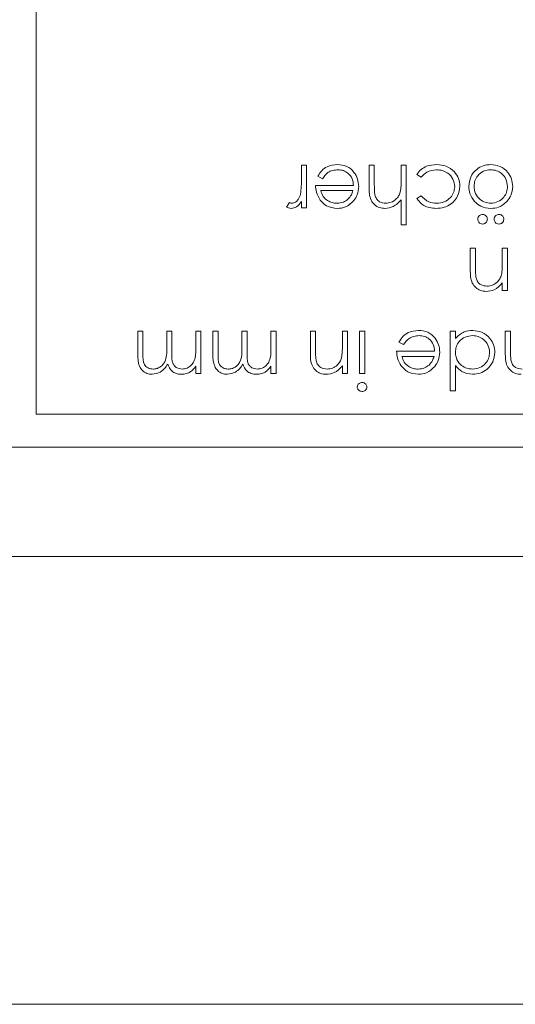
# Model space of a CAD drawing. Units: millimetres. Extents: x 11 to 205, y 5 to 292.
# Drawn here: x 153 to 156, y 141 to 147 of the extents above; entities that cross this region are included whole.
import ezdxf

# ---------------------------------------------------------------- set-up
doc = ezdxf.new("R2010")
doc.units = ezdxf.units.MM
doc.styles.add('SLDTEXTSTYLE0', font='TXT', dxfattribs={"width": 0.75})
doc.dimstyles.new('SLDDIMSTYLE0', dxfattribs={"dimtxt": 3.5, "dimasz": 3.302, "dimexe": 0, "dimexo": 0.0625, "dimgap": 0.875, "dimtad": 1, "dimlfac": 10, "dimrnd": 1e-09, "dimzin": 12, "dimdsep": 46, "dimtxsty": 'SLDTEXTSTYLE0', "dimsah": 1, "dimcen": 0.09, "dimadec": 0, "dimazin": 3, "dimtfac": 1, "dimtofl": 0, "dimtmove": 0, "dimatfit": 3, "dimfxl": 1, "dimfrac": 2, "dimtolj": 1, "dimtzin": 12, "dimarcsym": 0})

# ---------------------------------------------------------------- blocks, each defined once
blk = doc.blocks.new('_D_3')
at = {"color": 7, "linetype": 'Continuous', "lineweight": 0}
for p, q in [((138.4254, 140.4901), (138.4254, 122.3585)), ((193.4598, 140.4901), (193.4598, 122.3585)), ((138.4254, 123.3585), (193.4598, 123.3585))]:
    blk.add_line(p, q, dxfattribs=at)
for points in [[(138.4254, 123.3585), (141.7274, 122.8505), (141.7274, 123.8665)], [(193.4598, 123.3585), (190.1578, 123.8665), (190.1578, 122.8505)]]:
    blk.add_solid(points, dxfattribs=at)
at = {"color": 7, "linetype": 'Continuous', "lineweight": 0, "insert": (155.521, 127.8702), "char_height": 3.5, "attachment_point": 1, "style": 'SLDTEXTSTYLE0'}
blk.add_mtext('550,34', dxfattribs=at)

msp = doc.modelspace()

# ---------------------------------------------------------------- linework, layer by layer
at = {"color": 7, "linetype": 'Continuous', "lineweight": 15}
for p, q in [((153.5426, 153.3072), (153.5426, 145.0072)), ((155.142, 146.4212), (155.142, 146.5072)), ((155.142, 146.5072), (155.1734, 146.5072)), ((155.1734, 146.5072), (155.1734, 146.2514)), ((155.5503, 146.3765), (155.5503, 146.5072)), ((155.5503, 146.5072), (155.5817, 146.5072)), ((155.5817, 146.5072), (155.5817, 146.3869)), ((155.7433, 146.4147), (155.7433, 146.5072)), ((155.7433, 146.5072), (155.7747, 146.5072)), ((155.7747, 146.5072), (155.7747, 146.1482)), ((155.2686, 146.4264), (155.2407, 146.441)), ((155.8638, 146.4354), (155.8375, 146.4526)), ((155.2272, 146.386), (155.4561, 146.386)), ((155.4528, 146.3546), (155.2586, 146.3546)), ((155.0522, 146.2557), (155.0695, 146.2829)), ((155.142, 146.2514), (155.142, 146.289)), ((155.7433, 146.1482), (155.7433, 146.2997)), ((155.8375, 146.3069), (155.8638, 146.3232)), ((155.1734, 146.2514), (155.142, 146.2514)), ((155.7747, 146.1482), (155.7433, 146.1482)), ((156.1606, 145.8765), (156.1606, 146.0072)), ((156.1606, 146.0072), (156.192, 146.0072)), ((156.192, 146.0072), (156.192, 145.8869)), ((156.3535, 145.9147), (156.3535, 146.0072)), ((156.3535, 146.0072), (156.3849, 146.0072)), ((156.3849, 146.0072), (156.3849, 145.7514)), ((156.3535, 145.7514), (156.3535, 145.7975)), ((156.3849, 145.7514), (156.3535, 145.7514)), ((154.1548, 145.3686), (154.1548, 145.5072)), ((154.1548, 145.5072), (154.1862, 145.5072)), ((154.1862, 145.5072), (154.1862, 145.3685)), ((154.3298, 145.4077), (154.3298, 145.5072)), ((154.3298, 145.5072), (154.3612, 145.5072)), ((154.3612, 145.5072), (154.3612, 145.3771)), ((154.5048, 145.3995), (154.5048, 145.5072)), ((154.5048, 145.5072), (154.5362, 145.5072)), ((154.5362, 145.5072), (154.5362, 145.2514)), ((154.608, 145.3686), (154.608, 145.5072)), ((154.608, 145.5072), (154.6394, 145.5072)), ((154.6394, 145.5072), (154.6394, 145.3685)), ((154.783, 145.4077), (154.783, 145.5072)), ((154.783, 145.5072), (154.8144, 145.5072)), ((154.8144, 145.5072), (154.8144, 145.3771)), ((154.958, 145.3995), (154.958, 145.5072)), ((154.958, 145.5072), (154.9894, 145.5072)), ((154.9894, 145.5072), (154.9894, 145.2514)), ((155.1958, 145.3765), (155.1958, 145.5072)), ((155.1958, 145.5072), (155.2272, 145.5072)), ((155.2272, 145.5072), (155.2272, 145.3869)), ((155.3888, 145.4147), (155.3888, 145.5072)), ((155.3888, 145.5072), (155.4202, 145.5072)), ((155.4202, 145.5072), (155.4202, 145.2514)), ((155.492, 145.2514), (155.492, 145.5072)), ((155.492, 145.5072), (155.5234, 145.5072)), ((155.5234, 145.5072), (155.5234, 145.2514)), ((156.0394, 145.1482), (156.0394, 145.5072)), ((156.0394, 145.5072), (156.0708, 145.5072)), ((156.0708, 145.5072), (156.0708, 145.4629)), ((156.3715, 145.3765), (156.3715, 145.5072)), ((156.3715, 145.5072), (156.4029, 145.5072)), ((156.4029, 145.5072), (156.4029, 145.3869)), ((155.7163, 145.386), (155.9452, 145.386)), ((155.7577, 145.4264), (155.7298, 145.441)), ((155.9419, 145.3546), (155.7477, 145.3546)), ((154.5048, 145.2514), (154.5048, 145.2958)), ((154.958, 145.2514), (154.958, 145.2958)), ((155.3888, 145.2514), (155.3888, 145.2975)), ((156.0708, 145.3009), (156.0708, 145.1482)), ((154.5362, 145.2514), (154.5048, 145.2514)), ((154.9894, 145.2514), (154.958, 145.2514)), ((155.4202, 145.2514), (155.3888, 145.2514)), ((155.5234, 145.2514), (155.492, 145.2514)), ((156.0708, 145.1482), (156.0394, 145.1482)), ((159.2926, 145.0072), (153.5426, 145.0072)), ((159.4426, 144.8072), (147.4426, 144.8072)), ((143.0426, 144.1485), (163.8426, 144.1485)), ((193.2176, 141.4485), (138.6676, 141.4485))]:
    msp.add_line(p, q, dxfattribs=at)
for points, knots in [([(155.2407, 146.441), (155.2478, 146.4526), (155.2621, 146.4758), (155.3023, 146.5055), (155.3374, 146.5093), (155.3588, 146.5117)], [0, 0, 0, 0, 0.28094, 0.561391, 1, 1, 1, 1]), ([(155.3628, 146.4802), (155.3522, 146.4794), (155.331, 146.4776), (155.2951, 146.4624), (155.2786, 146.44), (155.2686, 146.4264)], [0, 0, 0, 0, 0.280537, 0.561004, 1, 1, 1, 1]), ([(155.3588, 146.5117), (155.3783, 146.5099), (155.4172, 146.5064), (155.459, 146.4691), (155.4834, 146.4254), (155.4861, 146.3951), (155.4875, 146.38)], [0, 0, 0, 0, 0.27987, 0.558826, 0.779432, 1, 1, 1, 1]), ([(155.4561, 146.386), (155.4545, 146.3999), (155.4512, 146.4276), (155.4265, 146.4588), (155.3955, 146.4776), (155.3737, 146.4794), (155.3628, 146.4802)], [0, 0, 0, 0, 0.279919, 0.559364, 0.779533, 1, 1, 1, 1]), ([(155.8375, 146.4526), (155.8456, 146.4628), (155.8619, 146.4832), (155.9032, 146.5068), (155.9367, 146.5098), (155.9572, 146.5117)], [0, 0, 0, 0, 0.280193, 0.560557, 1, 1, 1, 1]), ([(155.9567, 146.4802), (155.9363, 146.4778), (155.8999, 146.4734), (155.8748, 146.447), (155.8638, 146.4354)], [0, 0, 0, 0, 0.558788, 1, 1, 1, 1]), ([(156.0663, 146.3786), (156.0641, 146.3941), (156.0597, 146.4252), (156.0297, 146.4592), (155.9935, 146.4775), (155.9689, 146.4793), (155.9567, 146.4802)], [0, 0, 0, 0, 0.2793, 0.5587594, 0.7792601, 1, 1, 1, 1]), ([(155.9572, 146.5117), (155.9773, 146.5098), (156.0174, 146.5062), (156.0639, 146.4722), (156.0933, 146.4287), (156.0962, 146.3971), (156.0977, 146.3814)], [0, 0, 0, 0, 0.280061, 0.559614, 0.779786, 1, 1, 1, 1]), ([(156.1516, 146.38), (156.154, 146.3994), (156.1588, 146.4383), (156.1941, 146.482), (156.2378, 146.5081), (156.2685, 146.5105), (156.2838, 146.5117)], [0, 0, 0, 0, 0.279523, 0.559384, 0.779517, 1, 1, 1, 1]), ([(156.284, 146.4802), (156.2691, 146.4786), (156.2395, 146.4752), (156.2059, 146.4485), (156.1864, 146.4151), (156.1841, 146.3918), (156.183, 146.3802)], [0, 0, 0, 0, 0.279766, 0.559165, 0.779614, 1, 1, 1, 1]), ([(156.2838, 146.5117), (156.3034, 146.5097), (156.3426, 146.5057), (156.3857, 146.4694), (156.4121, 146.426), (156.4149, 146.3953), (156.4163, 146.38)], [0, 0, 0, 0, 0.279777, 0.559194, 0.7796, 1, 1, 1, 1]), ([(156.3849, 146.3802), (156.3831, 146.395), (156.3793, 146.4245), (156.3526, 146.458), (156.3189, 146.4771), (156.2956, 146.4792), (156.284, 146.4802)], [0, 0, 0, 0, 0.279588, 0.559161, 0.779534, 1, 1, 1, 1]), ([(155.1364, 146.3334), (155.1384, 146.3497), (155.1421, 146.3789), (155.142, 146.4083), (155.142, 146.4212)], [0, 0, 0, 0, 0.559636, 1, 1, 1, 1]), ([(155.7384, 146.346), (155.7402, 146.3588), (155.7433, 146.3816), (155.7433, 146.4046), (155.7433, 146.4147)], [0, 0, 0, 0, 0.5596446, 1, 1, 1, 1]), ([(155.2551, 146.2972), (155.246, 146.3126), (155.2297, 146.3402), (155.228, 146.372), (155.2272, 146.386)], [0, 0, 0, 0, 0.558897, 1, 1, 1, 1]), ([(155.2586, 146.3546), (155.2625, 146.3425), (155.2701, 146.3183), (155.297, 146.294), (155.3268, 146.2806), (155.3466, 146.2791), (155.3565, 146.2783)], [0, 0, 0, 0, 0.280162, 0.559234, 0.779618, 1, 1, 1, 1]), ([(155.4224, 146.3023), (155.43, 146.3109), (155.4437, 146.3264), (155.45, 146.346), (155.4528, 146.3546)], [0, 0, 0, 0, 0.558795, 1, 1, 1, 1]), ([(155.4875, 146.38), (155.4859, 146.3626), (155.4832, 146.3316), (155.4657, 146.3059), (155.458, 146.2946)], [0, 0, 0, 0, 0.559427, 1, 1, 1, 1]), ([(155.6459, 146.2469), (155.6345, 146.2479), (155.6115, 146.2499), (155.5814, 146.2683), (155.5509, 146.3092), (155.5505, 146.3488), (155.5503, 146.3765)], [0, 0, 0, 0, 0.187011, 0.373875, 0.560606, 1, 1, 1, 1]), ([(155.5817, 146.3869), (155.5817, 146.3759), (155.5816, 146.3564), (155.5842, 146.3371), (155.5854, 146.3287)], [0, 0, 0, 0, 0.560281, 1, 1, 1, 1]), ([(155.6515, 146.2783), (155.6626, 146.2795), (155.6848, 146.2818), (155.7107, 146.2998), (155.7296, 146.3214), (155.7355, 146.3378), (155.7384, 146.346)], [0, 0, 0, 0, 0.279552, 0.559389, 0.77971, 1, 1, 1, 1]), ([(156.0977, 146.3814), (156.095, 146.3609), (156.0895, 146.32), (156.0503, 146.2752), (156.0029, 146.2506), (155.9707, 146.2482), (155.9546, 146.2469)], [0, 0, 0, 0, 0.279388, 0.558825, 0.779296, 1, 1, 1, 1]), ([(155.9569, 146.2783), (155.9724, 146.2797), (156.0035, 146.2825), (156.0396, 146.3085), (156.0627, 146.342), (156.0651, 146.3664), (156.0663, 146.3786)], [0, 0, 0, 0, 0.28014, 0.559751, 0.779851, 1, 1, 1, 1]), ([(156.1867, 146.289), (156.1753, 146.3043), (156.1551, 146.3315), (156.1527, 146.3652), (156.1516, 146.38)], [0, 0, 0, 0, 0.559216, 1, 1, 1, 1]), ([(156.183, 146.3802), (156.1847, 146.3652), (156.1882, 146.3353), (156.2158, 146.3023), (156.2487, 146.2816), (156.2722, 146.2794), (156.284, 146.2783)], [0, 0, 0, 0, 0.279599, 0.559378, 0.779652, 1, 1, 1, 1]), ([(156.284, 146.2783), (156.2989, 146.2801), (156.3288, 146.2838), (156.3616, 146.3117), (156.3819, 146.3449), (156.3839, 146.3684), (156.3849, 146.3802)], [0, 0, 0, 0, 0.279468, 0.559279, 0.779558, 1, 1, 1, 1]), ([(156.4163, 146.38), (156.4145, 146.3611), (156.4112, 146.3274), (156.3904, 146.3009), (156.3813, 146.2893)], [0, 0, 0, 0, 0.559285, 1, 1, 1, 1]), ([(155.0695, 146.2829), (155.0724, 146.2815), (155.0775, 146.2792), (155.0831, 146.2786), (155.0855, 146.2783)], [0, 0, 0, 0, 0.560396, 1, 1, 1, 1]), ([(155.142, 146.289), (155.1332, 146.2765), (155.1176, 146.2542), (155.0912, 146.2491), (155.0796, 146.2469)], [0, 0, 0, 0, 0.561382, 1, 1, 1, 1]), ([(155.0855, 146.2783), (155.0929, 146.2799), (155.1078, 146.2831), (155.1268, 146.3038), (155.1327, 146.3222), (155.1364, 146.3334)], [0, 0, 0, 0, 0.278377, 0.558811, 1, 1, 1, 1]), ([(155.3581, 146.2469), (155.3353, 146.2495), (155.2947, 146.2542), (155.2672, 146.2841), (155.2551, 146.2972)], [0, 0, 0, 0, 0.558919, 1, 1, 1, 1]), ([(155.3565, 146.2783), (155.37, 146.2795), (155.3943, 146.2816), (155.4138, 146.296), (155.4224, 146.3023)], [0, 0, 0, 0, 0.559442, 1, 1, 1, 1]), ([(155.458, 146.2946), (155.4423, 146.2791), (155.4142, 146.2515), (155.3753, 146.2483), (155.3581, 146.2469)], [0, 0, 0, 0, 0.558577, 1, 1, 1, 1]), ([(155.5854, 146.3287), (155.588, 146.3206), (155.5932, 146.3044), (155.6158, 146.2819), (155.6379, 146.2797), (155.6515, 146.2783)], [0, 0, 0, 0, 0.281311, 0.561465, 1, 1, 1, 1]), ([(155.7433, 146.2997), (155.7284, 146.2833), (155.7019, 146.254), (155.663, 146.2491), (155.6459, 146.2469)], [0, 0, 0, 0, 0.559928, 1, 1, 1, 1]), ([(155.9546, 146.2469), (155.9281, 146.2498), (155.8809, 146.255), (155.8507, 146.291), (155.8375, 146.3069)], [0, 0, 0, 0, 0.560669, 1, 1, 1, 1]), ([(155.8638, 146.3232), (155.8783, 146.3086), (155.9044, 146.2825), (155.9408, 146.2796), (155.9569, 146.2783)], [0, 0, 0, 0, 0.55847, 1, 1, 1, 1]), ([(156.2838, 146.2469), (156.2631, 146.2491), (156.226, 146.253), (156.1987, 146.278), (156.1867, 146.289)], [0, 0, 0, 0, 0.559196, 1, 1, 1, 1]), ([(156.3813, 146.2893), (156.3655, 146.2755), (156.3372, 146.251), (156.3002, 146.2482), (156.2838, 146.2469)], [0, 0, 0, 0, 0.558866, 1, 1, 1, 1]), ([(155.0796, 146.2469), (155.0742, 146.2476), (155.0644, 146.2487), (155.056, 146.2535), (155.0522, 146.2557)], [0, 0, 0, 0, 0.559279, 1, 1, 1, 1]), ([(156.2054, 146.1818), (156.206, 146.1861), (156.207, 146.1947), (156.2149, 146.2042), (156.2245, 146.2101), (156.2312, 146.2107), (156.2346, 146.211)], [0, 0, 0, 0, 0.2796014, 0.5592949, 0.7796537, 1, 1, 1, 1]), ([(156.2346, 146.1527), (156.2303, 146.1532), (156.2217, 146.1542), (156.2122, 146.1622), (156.2064, 146.1717), (156.2057, 146.1785), (156.2054, 146.1818)], [0, 0, 0, 0, 0.279537, 0.559334, 0.779644, 1, 1, 1, 1]), ([(156.2346, 146.211), (156.2389, 146.2105), (156.2475, 146.2095), (156.257, 146.2015), (156.2629, 146.192), (156.2635, 146.1852), (156.2638, 146.1818)], [0, 0, 0, 0, 0.279555, 0.559203, 0.77952, 1, 1, 1, 1]), ([(156.2638, 146.1818), (156.2633, 146.1775), (156.2623, 146.1689), (156.2542, 146.1595), (156.2448, 146.1535), (156.238, 146.153), (156.2346, 146.1527)], [0, 0, 0, 0, 0.279492, 0.559245, 0.779507, 1, 1, 1, 1]), ([(156.3042, 146.1818), (156.3047, 146.1861), (156.3058, 146.1947), (156.3136, 146.2042), (156.3232, 146.2101), (156.33, 146.2107), (156.3333, 146.211)], [0, 0, 0, 0, 0.2796014, 0.5592949, 0.7796537, 1, 1, 1, 1]), ([(156.3333, 146.1527), (156.329, 146.1532), (156.3204, 146.1542), (156.311, 146.1622), (156.3051, 146.1717), (156.3045, 146.1785), (156.3042, 146.1818)], [0, 0, 0, 0, 0.279537, 0.559334, 0.779644, 1, 1, 1, 1]), ([(156.3333, 146.211), (156.3376, 146.2105), (156.3462, 146.2095), (156.3557, 146.2015), (156.3616, 146.192), (156.3622, 146.1852), (156.3625, 146.1818)], [0, 0, 0, 0, 0.279555, 0.559203, 0.77952, 1, 1, 1, 1]), ([(156.3625, 146.1818), (156.362, 146.1775), (156.361, 146.1689), (156.353, 146.1595), (156.3435, 146.1535), (156.3367, 146.153), (156.3333, 146.1527)], [0, 0, 0, 0, 0.279492, 0.559245, 0.779507, 1, 1, 1, 1]), ([(156.2562, 145.7469), (156.2447, 145.7479), (156.2218, 145.7499), (156.1917, 145.7683), (156.1612, 145.8092), (156.1608, 145.8488), (156.1606, 145.8765)], [0, 0, 0, 0, 0.1870121, 0.37387, 0.5606172, 1, 1, 1, 1]), ([(156.192, 145.8869), (156.1919, 145.8759), (156.1918, 145.8564), (156.1945, 145.8371), (156.1957, 145.8287)], [0, 0, 0, 0, 0.560255, 1, 1, 1, 1]), ([(156.3487, 145.846), (156.3504, 145.8588), (156.3536, 145.8816), (156.3535, 145.9046), (156.3535, 145.9147)], [0, 0, 0, 0, 0.559658, 1, 1, 1, 1]), ([(156.1957, 145.8287), (156.1982, 145.8205), (156.2032, 145.8043), (156.226, 145.7819), (156.2481, 145.7797), (156.2617, 145.7783)], [0, 0, 0, 0, 0.2811923, 0.5613307, 1, 1, 1, 1]), ([(156.2617, 145.7783), (156.2728, 145.7795), (156.295, 145.7818), (156.3209, 145.7998), (156.3399, 145.8213), (156.3458, 145.8378), (156.3487, 145.846)], [0, 0, 0, 0, 0.279563, 0.559407, 0.779699, 1, 1, 1, 1]), ([(156.3535, 145.7975), (156.3386, 145.7814), (156.3119, 145.7527), (156.2732, 145.7487), (156.2562, 145.7469)], [0, 0, 0, 0, 0.559141, 1, 1, 1, 1]), ([(155.7298, 145.441), (155.7369, 145.4526), (155.7512, 145.4758), (155.7914, 145.5055), (155.8265, 145.5093), (155.8479, 145.5117)], [0, 0, 0, 0, 0.28094, 0.561391, 1, 1, 1, 1]), ([(155.8479, 145.5117), (155.8674, 145.5099), (155.9063, 145.5064), (155.9481, 145.4691), (155.9725, 145.4254), (155.9752, 145.3951), (155.9766, 145.38)], [0, 0, 0, 0, 0.27987, 0.558826, 0.779432, 1, 1, 1, 1]), ([(156.0708, 145.4629), (156.0874, 145.4787), (156.117, 145.5069), (156.1575, 145.5102), (156.1753, 145.5117)], [0, 0, 0, 0, 0.558753, 1, 1, 1, 1]), ([(156.1753, 145.5117), (156.195, 145.5094), (156.2343, 145.5048), (156.2777, 145.4685), (156.3047, 145.4249), (156.3073, 145.394), (156.3086, 145.3786)], [0, 0, 0, 0, 0.279574, 0.559348, 0.779596, 1, 1, 1, 1]), ([(155.8519, 145.4802), (155.8413, 145.4794), (155.8201, 145.4776), (155.7842, 145.4624), (155.7677, 145.44), (155.7577, 145.4264)], [0, 0, 0, 0, 0.280537, 0.561004, 1, 1, 1, 1]), ([(155.9452, 145.386), (155.9436, 145.3999), (155.9404, 145.4276), (155.9156, 145.4588), (155.8846, 145.4776), (155.8628, 145.4794), (155.8519, 145.4802)], [0, 0, 0, 0, 0.279919, 0.559364, 0.779533, 1, 1, 1, 1]), ([(156.1742, 145.4802), (156.1592, 145.4784), (156.1292, 145.4748), (156.0942, 145.4492), (156.0739, 145.4153), (156.0718, 145.3917), (156.0708, 145.3798)], [0, 0, 0, 0, 0.279818, 0.559422, 0.779573, 1, 1, 1, 1]), ([(156.2772, 145.3789), (156.2751, 145.3938), (156.2708, 145.4237), (156.2433, 145.4571), (156.2095, 145.4768), (156.1859, 145.4791), (156.1742, 145.4802)], [0, 0, 0, 0, 0.2794, 0.5591, 0.779554, 1, 1, 1, 1]), ([(154.2469, 145.2783), (154.2541, 145.2789), (154.2687, 145.28), (154.2887, 145.2896), (154.3056, 145.3035), (154.3303, 145.3401), (154.33, 145.3777), (154.3298, 145.4077)], [0, 0, 0, 0, 0.125328, 0.250676, 0.376095, 0.501522, 1, 1, 1, 1]), ([(154.4221, 145.2783), (154.4324, 145.2796), (154.453, 145.2822), (154.479, 145.3008), (154.5042, 145.3391), (154.5046, 145.3746), (154.5048, 145.3995)], [0, 0, 0, 0, 0.186547, 0.373356, 0.56014, 1, 1, 1, 1]), ([(154.7001, 145.2783), (154.7073, 145.2789), (154.7219, 145.28), (154.7419, 145.2896), (154.7588, 145.3035), (154.7835, 145.3401), (154.7832, 145.3777), (154.783, 145.4077)], [0, 0, 0, 0, 0.1253277, 0.2506757, 0.3760952, 0.5015217, 1, 1, 1, 1]), ([(154.8753, 145.2783), (154.8856, 145.2796), (154.9062, 145.2822), (154.9322, 145.3008), (154.9574, 145.3391), (154.9578, 145.3746), (154.958, 145.3995)], [0, 0, 0, 0, 0.1865471, 0.3733561, 0.5601401, 1, 1, 1, 1]), ([(155.2272, 145.3869), (155.2272, 145.3759), (155.227, 145.3564), (155.2298, 145.3371), (155.231, 145.3287)], [0, 0, 0, 0, 0.560255, 1, 1, 1, 1]), ([(155.3839, 145.346), (155.3857, 145.3588), (155.3888, 145.3816), (155.3888, 145.4046), (155.3888, 145.4147)], [0, 0, 0, 0, 0.559658, 1, 1, 1, 1]), ([(155.7442, 145.2972), (155.7351, 145.3126), (155.7188, 145.3402), (155.7171, 145.372), (155.7163, 145.386)], [0, 0, 0, 0, 0.558897, 1, 1, 1, 1]), ([(156.4029, 145.3869), (156.4028, 145.3759), (156.4027, 145.3564), (156.4054, 145.3371), (156.4066, 145.3287)], [0, 0, 0, 0, 0.560255, 1, 1, 1, 1]), ([(154.2414, 145.2469), (154.2308, 145.2479), (154.2096, 145.2498), (154.182, 145.2676), (154.1556, 145.3067), (154.1551, 145.3431), (154.1548, 145.3686)], [0, 0, 0, 0, 0.1868853, 0.373579, 0.5602676, 1, 1, 1, 1]), ([(154.1862, 145.3685), (154.1855, 145.3467), (154.1846, 145.3194), (154.2034, 145.2939), (154.2205, 145.2813), (154.2363, 145.2795), (154.2469, 145.2783)], [0, 0, 0, 0, 0.499456, 0.624943, 0.750551, 1, 1, 1, 1]), ([(154.3612, 145.3771), (154.3602, 145.3541), (154.359, 145.3253), (154.3766, 145.2965), (154.394, 145.282), (154.4109, 145.2798), (154.4221, 145.2783)], [0, 0, 0, 0, 0.500502, 0.625938, 0.751357, 1, 1, 1, 1]), ([(154.6946, 145.2469), (154.684, 145.2479), (154.6628, 145.2498), (154.6352, 145.2676), (154.6088, 145.3067), (154.6083, 145.3431), (154.608, 145.3686)], [0, 0, 0, 0, 0.186885, 0.373579, 0.560268, 1, 1, 1, 1]), ([(154.6394, 145.3685), (154.6387, 145.3467), (154.6378, 145.3194), (154.6566, 145.2939), (154.6737, 145.2813), (154.6895, 145.2795), (154.7001, 145.2783)], [0, 0, 0, 0, 0.499456, 0.624943, 0.750551, 1, 1, 1, 1]), ([(154.8144, 145.3771), (154.8134, 145.3541), (154.8122, 145.3253), (154.8298, 145.2965), (154.8472, 145.282), (154.8641, 145.2798), (154.8753, 145.2783)], [0, 0, 0, 0, 0.500502, 0.625938, 0.751357, 1, 1, 1, 1]), ([(155.2915, 145.2469), (155.28, 145.2479), (155.2571, 145.2499), (155.2269, 145.2683), (155.1965, 145.3092), (155.1961, 145.3488), (155.1958, 145.3765)], [0, 0, 0, 0, 0.187012, 0.37387, 0.560617, 1, 1, 1, 1]), ([(155.231, 145.3287), (155.2335, 145.3205), (155.2385, 145.3043), (155.2612, 145.2819), (155.2834, 145.2797), (155.2969, 145.2783)], [0, 0, 0, 0, 0.281192, 0.561331, 1, 1, 1, 1]), ([(155.2969, 145.2783), (155.308, 145.2795), (155.3302, 145.2818), (155.3562, 145.2998), (155.3752, 145.3213), (155.381, 145.3378), (155.3839, 145.346)], [0, 0, 0, 0, 0.279563, 0.559407, 0.779699, 1, 1, 1, 1]), ([(155.7477, 145.3546), (155.7516, 145.3425), (155.7592, 145.3183), (155.7861, 145.294), (155.8159, 145.2806), (155.8357, 145.2791), (155.8456, 145.2783)], [0, 0, 0, 0, 0.280162, 0.559234, 0.779618, 1, 1, 1, 1]), ([(155.9115, 145.3023), (155.9191, 145.3109), (155.9328, 145.3264), (155.9391, 145.346), (155.9419, 145.3546)], [0, 0, 0, 0, 0.558795, 1, 1, 1, 1]), ([(155.9766, 145.38), (155.975, 145.3626), (155.9723, 145.3316), (155.9548, 145.3059), (155.9471, 145.2946)], [0, 0, 0, 0, 0.559427, 1, 1, 1, 1]), ([(156.0708, 145.3798), (156.0725, 145.3647), (156.0759, 145.3344), (156.1041, 145.3009), (156.1382, 145.2812), (156.162, 145.2793), (156.1739, 145.2783)], [0, 0, 0, 0, 0.279651, 0.559215, 0.779501, 1, 1, 1, 1]), ([(156.1739, 145.2783), (156.1889, 145.2801), (156.2189, 145.2836), (156.2529, 145.3102), (156.2734, 145.3436), (156.276, 145.3672), (156.2772, 145.3789)], [0, 0, 0, 0, 0.279744, 0.559262, 0.779722, 1, 1, 1, 1]), ([(156.3086, 145.3786), (156.3062, 145.359), (156.3014, 145.3197), (156.2642, 145.2772), (156.2205, 145.2508), (156.1897, 145.2482), (156.1743, 145.2469)], [0, 0, 0, 0, 0.279409, 0.559215, 0.779552, 1, 1, 1, 1]), ([(156.4671, 145.2469), (156.4556, 145.2479), (156.4327, 145.2499), (156.4026, 145.2683), (156.3721, 145.3092), (156.3717, 145.3488), (156.3715, 145.3765)], [0, 0, 0, 0, 0.187012, 0.37387, 0.560617, 1, 1, 1, 1]), ([(156.4066, 145.3287), (156.4091, 145.3205), (156.4141, 145.3043), (156.4369, 145.2819), (156.459, 145.2797), (156.4726, 145.2783)], [0, 0, 0, 0, 0.281192, 0.561331, 1, 1, 1, 1]), ([(154.3352, 145.3087), (154.3294, 145.2993), (154.3178, 145.2806), (154.287, 145.2543), (154.2587, 145.2497), (154.2414, 145.2469)], [0, 0, 0, 0, 0.281272, 0.562107, 1, 1, 1, 1]), ([(154.4166, 145.2469), (154.4064, 145.248), (154.3859, 145.25), (154.3525, 145.2688), (154.3418, 145.2936), (154.3352, 145.3087)], [0, 0, 0, 0, 0.280829, 0.561514, 1, 1, 1, 1]), ([(154.5048, 145.2958), (154.4991, 145.2881), (154.4891, 145.2744), (154.4754, 145.2643), (154.4693, 145.2599)], [0, 0, 0, 0, 0.56013, 1, 1, 1, 1]), ([(154.7884, 145.3087), (154.7826, 145.2993), (154.771, 145.2806), (154.7402, 145.2543), (154.7119, 145.2497), (154.6946, 145.2469)], [0, 0, 0, 0, 0.281272, 0.562107, 1, 1, 1, 1]), ([(154.8698, 145.2469), (154.8596, 145.248), (154.8391, 145.25), (154.8057, 145.2688), (154.795, 145.2936), (154.7884, 145.3087)], [0, 0, 0, 0, 0.280829, 0.561514, 1, 1, 1, 1]), ([(154.958, 145.2958), (154.9524, 145.2881), (154.9423, 145.2744), (154.9286, 145.2643), (154.9225, 145.2599)], [0, 0, 0, 0, 0.56013, 1, 1, 1, 1]), ([(155.3888, 145.2975), (155.3738, 145.2814), (155.3472, 145.2527), (155.3085, 145.2487), (155.2915, 145.2469)], [0, 0, 0, 0, 0.559141, 1, 1, 1, 1]), ([(155.8472, 145.2469), (155.8244, 145.2495), (155.7838, 145.2542), (155.7563, 145.2841), (155.7442, 145.2972)], [0, 0, 0, 0, 0.558919, 1, 1, 1, 1]), ([(155.8456, 145.2783), (155.8591, 145.2795), (155.8834, 145.2816), (155.9029, 145.296), (155.9115, 145.3023)], [0, 0, 0, 0, 0.559442, 1, 1, 1, 1]), ([(155.9471, 145.2946), (155.9314, 145.2791), (155.9033, 145.2515), (155.8644, 145.2483), (155.8472, 145.2469)], [0, 0, 0, 0, 0.558577, 1, 1, 1, 1]), ([(156.1743, 145.2469), (156.1512, 145.25), (156.1098, 145.2557), (156.0827, 145.287), (156.0708, 145.3009)], [0, 0, 0, 0, 0.558429, 1, 1, 1, 1]), ([(154.4693, 145.2599), (154.4599, 145.2557), (154.443, 145.2483), (154.4247, 145.2473), (154.4166, 145.2469)], [0, 0, 0, 0, 0.559743, 1, 1, 1, 1]), ([(154.9225, 145.2599), (154.9131, 145.2557), (154.8962, 145.2483), (154.8779, 145.2473), (154.8698, 145.2469)], [0, 0, 0, 0, 0.559743, 1, 1, 1, 1]), ([(155.4785, 145.1708), (155.4791, 145.1749), (155.4803, 145.1831), (155.4887, 145.1917), (155.4981, 145.1968), (155.5046, 145.1973), (155.5078, 145.1975)], [0, 0, 0, 0, 0.279122, 0.558725, 0.779327, 1, 1, 1, 1]), ([(155.5078, 145.1437), (155.5037, 145.1441), (155.4954, 145.145), (155.4857, 145.152), (155.4796, 145.161), (155.4789, 145.1675), (155.4785, 145.1708)], [0, 0, 0, 0, 0.279818, 0.559755, 0.779918, 1, 1, 1, 1]), ([(155.5078, 145.1975), (155.5119, 145.1971), (155.5201, 145.1962), (155.5295, 145.1892), (155.5358, 145.1804), (155.5365, 145.174), (155.5369, 145.1708)], [0, 0, 0, 0, 0.27975, 0.559822, 0.779937, 1, 1, 1, 1]), ([(155.5369, 145.1708), (155.5363, 145.1666), (155.5352, 145.1584), (155.5269, 145.1498), (155.5176, 145.1444), (155.5111, 145.1439), (155.5078, 145.1437)], [0, 0, 0, 0, 0.2793267, 0.5589082, 0.7794279, 1, 1, 1, 1])]:
    msp.add_open_spline(points, degree=3, knots=knots, dxfattribs=at)

# ---------------------------------------------------------------- dimensions: what is measured, and where the dimension line sits
at = {"color": 7, "linetype": 'Continuous', "lineweight": 0}
dim = msp.add_linear_dim(base=(193.4598, 123.3585), p1=(138.4254, 141.4901), p2=(193.4598, 141.4901), angle=0, dimstyle='SLDDIMSTYLE0', dxfattribs=at)
dim.commit()
dim.dimension.update_dxf_attribs({"geometry": '_D_3', "text_midpoint": (162.6328, 123.3585), "dimtype": 160})

doc.saveas('drawing.dxf')
